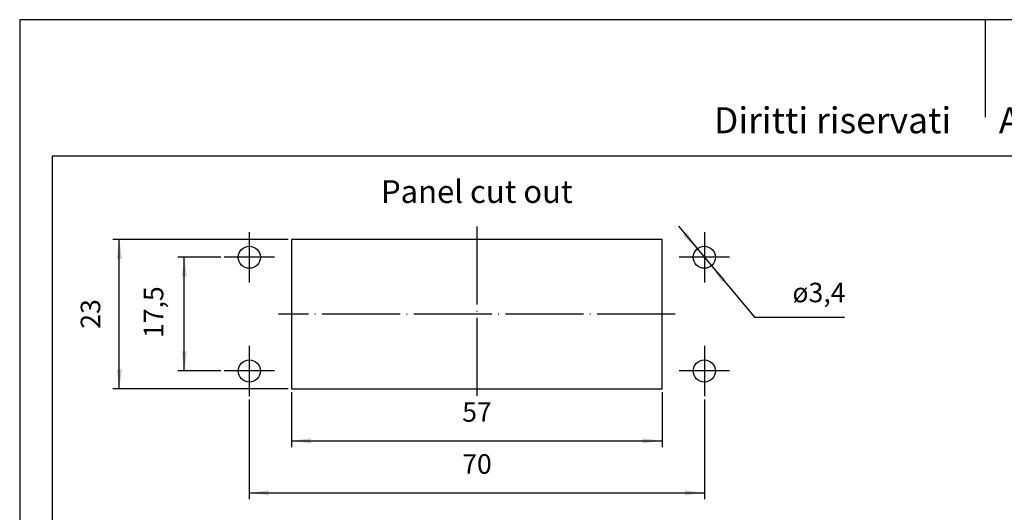
# Model space of a CAD drawing. Units: millimetres. Extents: x 0 to 297, y 0 to 210.
# Drawn here: x 0 to 151, y 134 to 210 of the extents above; entities that cross this region are included whole.
import ezdxf

# ---------------------------------------------------------------- set-up
doc = ezdxf.new("R2010")
doc.units = ezdxf.units.MM
doc.linetypes.add('DOT_CENTER', pattern=[14, 12, -1, 0, -1])
doc.layers.add('1', color=7, linetype='Continuous')
doc.styles.add('CONVERTER_11', font='ARIAL.TTF', dxfattribs={"width": 1.2})
doc.styles.add('CONVERTER_14', font='simplex.shx', dxfattribs={"width": 0.95})
doc.dimstyles.new('ME10_DIM_15', dxfattribs={"dimtxt": 3, "dimasz": 3, "dimexe": 1, "dimexo": 0.5, "dimgap": 2, "dimtad": 1, "dimdsep": 46, "dimtxsty": 'CONVERTER_14', "dimsah": 1, "dimcen": 0.09, "dimclrd": 7, "dimclre": 7, "dimclrt": 7, "dimadec": 0, "dimazin": 0, "dimtfac": 1, "dimtdec": 4, "dimtix": 1, "dimtmove": 0, "dimatfit": 3, "dimfxl": 1, "dimtolj": 1, "dimtzin": 0, "dimarcsym": 0})
doc.dimstyles.new('ME10_DIM_16', dxfattribs={"dimtxt": 3, "dimasz": 3, "dimexe": 1, "dimexo": 0.5, "dimgap": 2, "dimtad": 1, "dimdsep": 46, "dimtxsty": 'CONVERTER_14', "dimsah": 1, "dimcen": 0.09, "dimclrd": 7, "dimclre": 7, "dimclrt": 7, "dimadec": 0, "dimazin": 0, "dimtfac": 1, "dimtdec": 4, "dimtix": 1, "dimtmove": 0, "dimatfit": 3, "dimfxl": 1, "dimtolj": 1, "dimtzin": 0, "dimarcsym": 0})
doc.dimstyles.new('ME10_DIM_17', dxfattribs={"dimtxt": 3, "dimasz": 3, "dimexe": 1, "dimexo": 0.5, "dimgap": 2, "dimtad": 1, "dimdsep": 46, "dimtxsty": 'CONVERTER_14', "dimsah": 1, "dimcen": 0.09, "dimclrd": 7, "dimclre": 7, "dimclrt": 7, "dimadec": 0, "dimazin": 0, "dimtfac": 1, "dimtdec": 4, "dimtix": 1, "dimtmove": 0, "dimatfit": 3, "dimfxl": 1, "dimtolj": 1, "dimtzin": 0, "dimarcsym": 0})
doc.dimstyles.new('ME10_DIM_18', dxfattribs={"dimtxt": 3, "dimasz": 3, "dimexe": 1, "dimexo": 0.5, "dimgap": 2, "dimtad": 1, "dimdsep": 46, "dimtxsty": 'CONVERTER_14', "dimsah": 1, "dimcen": 0.09, "dimclrd": 7, "dimclre": 7, "dimclrt": 7, "dimadec": 0, "dimazin": 0, "dimtfac": 1, "dimtdec": 4, "dimtix": 1, "dimtmove": 0, "dimatfit": 3, "dimfxl": 1, "dimtolj": 1, "dimtzin": 0, "dimarcsym": 0})

# ---------------------------------------------------------------- blocks, each defined once
blk = doc.blocks.new('_formato_A4', base_point=(296.53, 0))
at = {"layer": '1', "color": 7, "linetype": 'Continuous'}
for p, q in [((-0.47, 210), (-0.47, 0)), ((296.53, 210), (-0.47, 210)), ((148.03, 210), (148.03, 195)), ((291.53, 189), (4.53, 189)), ((4.53, 189), (4.53, 5))]:
    blk.add_line(p, q, dxfattribs=at)
at = {"layer": '1', "color": 7, "insert": (151.03, 194), "char_height": 4, "attachment_point": 5, "line_spacing_factor": 1.320528, "style": 'CONVERTER_11'}
blk.add_mtext('Diritti riservati      All rights reserved', dxfattribs=at)
blk = doc.blocks.new('*D7')
at = {"layer": '1', "color": 7, "linetype": 'Continuous'}
for p, q in [((40.86, 176.2), (13.86, 176.2)), ((14.86, 153.2), (14.86, 176.2)), ((40.86, 153.2), (13.86, 153.2))]:
    blk.add_line(p, q, dxfattribs=at)
at = {"layer": '1', "color": 7}
for points in [[(15.26, 173.2), (14.47, 173.2), (14.86, 176.2)], [(14.47, 156.2), (15.26, 156.2), (14.86, 153.2)]]:
    blk.add_solid(points, dxfattribs=at)
at = {"layer": '1', "color": 7, "insert": (12.86, 162.45), "char_height": 3, "attachment_point": 7, "rotation": 90, "line_spacing_factor": 0.60024, "style": 'CONVERTER_14'}
blk.add_mtext('23', dxfattribs=at)
blk = doc.blocks.new('*D8')
at = {"layer": '1', "color": 7, "linetype": 'Continuous'}
for p, q in [((30.49, 173.45), (23.86, 173.45)), ((24.86, 155.95), (24.86, 173.45)), ((30.49, 155.95), (23.86, 155.95))]:
    blk.add_line(p, q, dxfattribs=at)
at = {"layer": '1', "color": 7}
for points in [[(25.26, 170.45), (24.47, 170.45), (24.86, 173.45)], [(24.47, 158.95), (25.26, 158.95), (24.86, 155.95)]]:
    blk.add_solid(points, dxfattribs=at)
at = {"layer": '1', "color": 7, "insert": (22.56, 161.02), "char_height": 3, "attachment_point": 7, "rotation": 90, "line_spacing_factor": 0.60024, "style": 'CONVERTER_14'}
blk.add_mtext('17,5', dxfattribs=at)
blk = doc.blocks.new('*D9')
at = {"layer": '1', "color": 7, "linetype": 'Continuous'}
for p, q in [((41.36, 152.7), (41.36, 144.2)), ((98.36, 152.7), (98.36, 144.2)), ((41.36, 145.2), (98.36, 145.2))]:
    blk.add_line(p, q, dxfattribs=at)
at = {"layer": '1', "color": 7}
for points in [[(44.36, 145.59), (44.36, 144.81), (41.36, 145.2)], [(95.36, 144.81), (95.36, 145.59), (98.36, 145.2)]]:
    blk.add_solid(points, dxfattribs=at)
at = {"layer": '1', "color": 7, "insert": (67.61, 147.2), "char_height": 3, "attachment_point": 7, "rotation": 0.0001, "line_spacing_factor": 0.60024, "style": 'CONVERTER_14'}
blk.add_mtext('57', dxfattribs=at)
blk = doc.blocks.new('*D10')
at = {"layer": '1', "color": 7, "linetype": 'Continuous'}
for p, q in [((34.86, 151.58), (34.86, 136.2)), ((104.86, 151.58), (104.86, 136.2)), ((34.86, 137.2), (104.86, 137.2))]:
    blk.add_line(p, q, dxfattribs=at)
at = {"layer": '1', "color": 7}
for points in [[(37.86, 137.59), (37.86, 136.81), (34.86, 137.2)], [(101.86, 136.81), (101.86, 137.59), (104.86, 137.2)]]:
    blk.add_solid(points, dxfattribs=at)
at = {"layer": '1', "color": 7, "insert": (67.61, 139.2), "char_height": 3, "attachment_point": 7, "rotation": 0.0001, "line_spacing_factor": 0.60024, "style": 'CONVERTER_14'}
blk.add_mtext('70', dxfattribs=at)
blk = doc.blocks.new('*D11')
at = {"layer": '1', "color": 7, "linetype": 'Continuous'}
for p, q in [((100.88, 178.21), (112.57, 164.22)), ((112.57, 164.22), (126.42, 164.22))]:
    blk.add_line(p, q, dxfattribs=at)
at = {"layer": '1', "color": 7}
for points in [[(101.54, 176.8), (102.15, 177.31), (103.77, 174.75)], [(108.18, 170.1), (107.57, 169.59), (105.95, 172.15)]]:
    blk.add_solid(points, dxfattribs=at)
at = {"layer": '1', "color": 7, "insert": (118.41, 166.52), "char_height": 3, "attachment_point": 7, "rotation": 0.0001, "line_spacing_factor": 0.60024, "style": 'CONVERTER_14'}
blk.add_mtext('\\C7;ø\\C7;3,4', dxfattribs=at)

msp = doc.modelspace()

# ---------------------------------------------------------------- linework, layer by layer
at = {"layer": '1', "color": 7, "linetype": 'DOT_CENTER'}
for p, q in [((34.86, 177.32), (34.86, 169.58)), ((69.86, 178.2), (69.86, 151.2)), ((104.86, 177.32), (104.86, 169.58)), ((38.73, 173.45), (30.99, 173.45)), ((108.73, 173.45), (100.99, 173.45)), ((100.36, 164.7), (39.36, 164.7)), ((34.86, 159.82), (34.86, 152.08)), ((104.86, 159.82), (104.86, 152.08)), ((38.73, 155.95), (30.99, 155.95)), ((108.73, 155.95), (100.99, 155.95))]:
    msp.add_line(p, q, dxfattribs=at)
at = {"layer": '1', "color": 7, "linetype": 'Continuous'}
for p, q in [((98.36, 176.2), (41.36, 176.2)), ((41.36, 176.2), (41.36, 153.2)), ((98.36, 153.2), (98.36, 176.2)), ((41.36, 153.2), (98.36, 153.2))]:
    msp.add_line(p, q, dxfattribs=at)
for centre in [(34.86, 173.45), (104.86, 173.45), (34.86, 155.95), (104.86, 155.95)]:
    msp.add_circle(centre, 1.7, dxfattribs=at)

# ---------------------------------------------------------------- block references
at = {"layer": '1'}
for name, p in [('_formato_A4', (296.534, 0)), ('*D11', (0, 0))]:
    msp.add_blockref(name, p, dxfattribs=at)

# ---------------------------------------------------------------- texts
at = {"layer": '1', "color": 7, "insert": (69.86, 183.1), "char_height": 3.5, "attachment_point": 5, "line_spacing_factor": 1.320528, "style": 'CONVERTER_14'}
msp.add_mtext('Panel cut out', dxfattribs=at)

# ---------------------------------------------------------------- dimensions: what is measured, and where the dimension line sits
at = {"layer": '1'}
for base, p1, p2, dimstyle, picture, middle in [((14.86, 153.2), (41.36, 176.2), (41.36, 153.2), 'ME10_DIM_15', '*D7', (11.36, 164.7)), ((24.86, 155.95), (30.99, 173.45), (30.99, 155.95), 'ME10_DIM_16', '*D8', (21.21, 164.7))]:
    dim = msp.add_linear_dim(base=base, p1=p1, p2=p2, angle=90, dimstyle=dimstyle, dxfattribs=at)
    dim.commit()
    dim.dimension.update_dxf_attribs({"geometry": picture, "text_midpoint": middle, "text_rotation": 90})
for base, p1, p2, dimstyle, picture, middle in [((41.36, 145.2), (98.36, 153.2), (41.36, 153.2), 'ME10_DIM_17', '*D9', (69.86, 148.7)), ((34.86, 137.2), (104.86, 152.08), (34.86, 152.08), 'ME10_DIM_18', '*D10', (69.86, 140.7))]:
    dim = msp.add_linear_dim(base=base, p1=p1, p2=p2, dimstyle=dimstyle, dxfattribs=at)
    dim.commit()
    dim.dimension.update_dxf_attribs({"geometry": picture, "text_midpoint": middle, "text_rotation": 0.00014})

doc.saveas('drawing.dxf')
